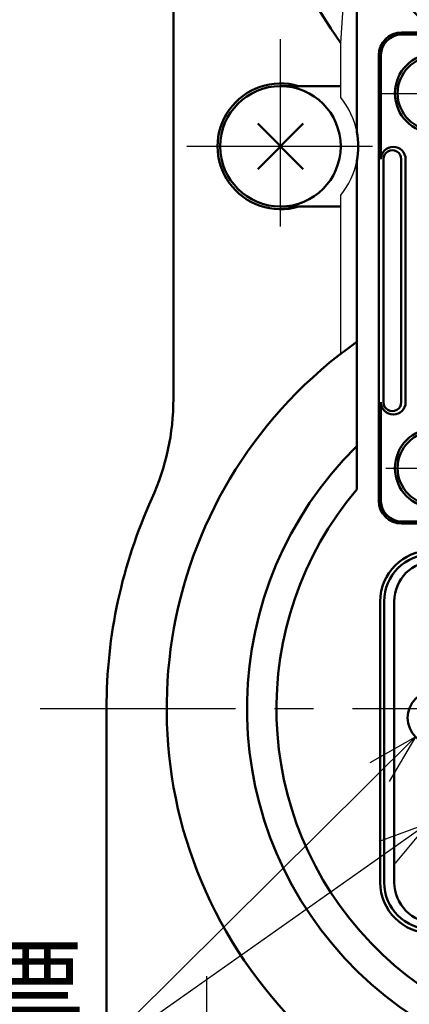
# Model space of a CAD drawing. Units: millimetres. Extents: x 0 to 1088, y -1 to 742.
# Drawn here: x 316 to 345, y 495 to 568 of the extents above; entities that cross this region are included whole.
import ezdxf

# ---------------------------------------------------------------- set-up
doc = ezdxf.new("R2010")
doc.units = ezdxf.units.MM
doc.header["$LTSCALE"] = 0.459057
doc.linetypes.add('CENTER', pattern=[50.8, 31.75, -6.35, 6.35, -6.35])
for name, color, linetype in [('NoLayerName_001', 7, 'Continuous'), ('NoLayerName_002', 7, 'Continuous'), ('NoLayerName_003', 7, 'Continuous'), ('NoLayerName_004', 7, 'Continuous'), ('NoLayerName_005', 7, 'Continuous'), ('NoLayerName_006', 7, 'Continuous'), ('NoLayerName_007', 7, 'Continuous'), ('NoLayerName_009', 7, 'Continuous'), ('NoLayerName_020', 7, 'Continuous'), ('NoLayerName_021', 7, 'Continuous')]:
    doc.layers.add(name, color=color, linetype=linetype)
doc.styles.get("Standard").update_dxf_attribs({"font": 'txt', "bigfont": 'extfont2'})

# ---------------------------------------------------------------- blocks, each defined once
blk = doc.blocks.new('DIM_0002')
at = {"layer": 'NoLayerName_001', "color": 7, "linetype": 'Continuous', "lineweight": 25}
for points in [[(72.36, 24.686), (47.5, 0)], [(68.991, 22.756), (72.36, 24.686), (70.407, 21.33)], [(73.33, 18.216), (47.5, 0), (0, 0)], [(69.687, 16.876), (73.33, 18.216), (70.845, 15.233)]]:
    blk.add_lwpolyline(points, dxfattribs=at)
at = {"layer": 'NoLayerName_001', "color": 7, "linetype": 'Continuous', "lineweight": 25, "width": 0.833333}
blk.add_text('検査合格証票', height=6.25, dxfattribs=at).set_placement((5, 2.5))

msp = doc.modelspace()

# ---------------------------------------------------------------- linework, layer by layer
at = {"layer": 'NoLayerName_001', "color": 4, "linetype": 'Continuous', "lineweight": 50}
for p, q in [((343.324, 558.023), (343.324, 539.864)), ((344.656, 558.023), (344.656, 539.864)), ((344.98, 558.023), (344.98, 539.864))]:
    msp.add_line(p, q, dxfattribs=at)
at = {"layer": 'NoLayerName_001', "color": 254, "linetype": 'Continuous', "lineweight": 50}
msp.add_circle((347.13, 516.284), 2, dxfattribs=at)
at = {"layer": 'NoLayerName_002', "color": 3, "linetype": 'Continuous', "lineweight": 50}
for p, q in [((327.63, 540.114), (327.63, 608.912)), ((340.13, 563.484), (335.63, 563.484)), ((335.63, 554.484), (340.13, 554.484)), ((322.63, 490.19), (322.63, 516.984))]:
    msp.add_line(p, q, dxfattribs=at)
at = {"layer": 'NoLayerName_002', "color": 30, "linetype": 'Continuous', "lineweight": 50}
for centre in [(347.13, 562.944), (347.13, 534.944)]:
    msp.add_circle(centre, 2.75, dxfattribs=at)
at = {"layer": 'NoLayerName_002', "color": 3, "linetype": 'Continuous', "lineweight": 50}
for centre, radius, start, end in [((309.63, 540.114), 18, 335.60425, 360), ((360.63, 516.984), 38, 155.60425, 180)]:
    msp.add_arc(centre, radius, start, end, dxfattribs=at)
at = {"layer": 'NoLayerName_003', "color": 3, "linetype": 'CENTER', "lineweight": 25}
msp.add_line((343.496, 534.944), (350.651, 534.944), dxfattribs=at)
at = {"layer": 'NoLayerName_003', "color": 3, "linetype": 'Continuous', "lineweight": 50}
msp.add_line((343.089, 524.984), (343.089, 503.984), dxfattribs=at)
at = {"layer": 'NoLayerName_003', "color": 4, "linetype": 'Continuous', "lineweight": 50}
for centre in [(347.13, 562.944), (347.13, 534.944)]:
    msp.add_circle(centre, 2.95, dxfattribs=at)
for centre, start, end in [((344.06, 558.023), 0, 180), ((344.06, 539.864), 180, 360)]:
    msp.add_arc(centre, 0.921, start, end, dxfattribs=at)
at = {"layer": 'NoLayerName_003', "color": 3, "linetype": 'Continuous', "lineweight": 50}
for centre, start, end in [((346.88, 524.984), 90, 180), ((346.88, 503.984), 180, 270)]:
    msp.add_arc(centre, 3.791, start, end, dxfattribs=at)
at = {"layer": 'NoLayerName_004', "color": 3, "linetype": 'Continuous', "lineweight": 25}
for p, q in [((340.13, 566.691), (340.549, 572.734)), ((340.13, 562.644), (340.13, 566.691)), ((340.13, 543.48), (340.13, 555.325))]:
    msp.add_line(p, q, dxfattribs=at)
at = {"layer": 'NoLayerName_004', "color": 3, "linetype": 'Continuous', "lineweight": 50}
for p, q in [((341.33, 572.238), (341.33, 560.057)), ((341.33, 533.343), (341.33, 557.912))]:
    msp.add_line(p, q, dxfattribs=at)
for centre, radius, start, end in [((360.871, 584.075), 26.695, 319.3681, 162.63919), ((371.534, 588.867), 38.444, 199.59293, 215.22776), ((335.63, 558.984), 5.8, 349.34509, 10.65491), ((360.63, 516.984), 33.5, 125.17806, 32.19726), ((360.63, 516.984), 25.3, 139.71573, 32.2369)]:
    msp.add_arc(centre, radius, start, end, dxfattribs=at)
at = {"layer": 'NoLayerName_004', "color": 3, "linetype": 'Continuous', "lineweight": 25}
for start, end in [(10.65491, 39.11674), (320.88326, 349.34509)]:
    msp.add_arc((335.63, 558.984), 5.8, start, end, dxfattribs=at)
at = {"layer": 'NoLayerName_005', "color": 4, "linetype": 'Continuous', "lineweight": 50}
for p, q in [((346.203, 567.335), (344.68, 567.335)), ((343.139, 565.794), (343.139, 558.023)), ((343.139, 539.864), (343.139, 532.494)), ((344.68, 530.952), (352.051, 530.952))]:
    msp.add_line(p, q, dxfattribs=at)
at = {"layer": 'NoLayerName_005', "color": 6, "linetype": 'CENTER', "lineweight": 25}
for p, q in [((335.63, 552.984), (335.63, 566.984)), ((342.504, 558.984), (328.63, 558.984))]:
    msp.add_line(p, q, dxfattribs=at)
at = {"layer": 'NoLayerName_005', "color": 164, "linetype": 'Continuous', "lineweight": 50}
msp.add_line((344.13, 524.984), (344.13, 503.984), dxfattribs=at)
at = {"layer": 'NoLayerName_005', "color": 3, "linetype": 'CENTER', "lineweight": 25}
msp.add_line((330.13, 482.984), (330.13, 496.984), dxfattribs=at)
at = {"layer": 'NoLayerName_005', "color": 21, "linetype": 'Continuous', "lineweight": 50}
msp.add_arc((360.63, 583.984), 21.2, 223.47113, 136.52887, dxfattribs=at)
at = {"layer": 'NoLayerName_005', "color": 4, "linetype": 'Continuous', "lineweight": 50}
for centre, radius, start, end in [((344.68, 565.794), 1.541, 90, 180), ((343.99, 558.023), 0.666, 0, 180.04904), ((343.99, 539.864), 0.666, 179.95096, 0), ((344.68, 532.494), 1.541, 180, 270)]:
    msp.add_arc(centre, radius, start, end, dxfattribs=at)
at = {"layer": 'NoLayerName_005', "color": 164, "linetype": 'Continuous', "lineweight": 50}
for centre, start, end in [((347.13, 524.984), 90, 180), ((347.13, 503.984), 180, 270)]:
    msp.add_arc(centre, 3, start, end, dxfattribs=at)
at = {"layer": 'NoLayerName_006', "color": 30, "linetype": 'Continuous', "lineweight": 50}
for p, q in [((333.933, 560.681), (337.327, 557.287)), ((333.933, 557.287), (337.327, 560.681))]:
    msp.add_line(p, q, dxfattribs=at)
at = {"layer": 'NoLayerName_006', "color": 6, "linetype": 'CENTER', "lineweight": 25}
msp.add_line((317.684, 516.984), (403.154, 516.984), dxfattribs=at)
at = {"layer": 'NoLayerName_006', "color": 30, "linetype": 'Continuous', "lineweight": 50}
msp.add_circle((335.63, 558.984), 4.5, dxfattribs=at)
at = {"layer": 'NoLayerName_006', "color": 3, "linetype": 'Continuous', "lineweight": 50}
msp.add_arc((335.63, 558.984), 4.7, 73.22526, 286.77474, dxfattribs=at)
at = {"layer": 'NoLayerName_007', "color": 4, "linetype": 'Continuous', "lineweight": 50}
for p, q in [((347.307, 567.494), (344.68, 567.494)), ((342.98, 565.794), (342.98, 532.494)), ((344.68, 530.794), (376.58, 530.794))]:
    msp.add_line(p, q, dxfattribs=at)
for centre, start, end in [((344.68, 565.794), 90, 180), ((344.68, 532.494), 180, 270)]:
    msp.add_arc(centre, 1.7, start, end, dxfattribs=at)
at = {"layer": 'NoLayerName_009', "color": 6, "linetype": 'CENTER', "lineweight": 25}
msp.add_line((343.13, 562.944), (351.13, 562.944), dxfattribs=at)
at = {"layer": 'NoLayerName_020', "color": 3, "linetype": 'Continuous', "lineweight": 50}
msp.add_line((343.38, 503.984), (343.38, 524.984), dxfattribs=at)
for centre, start, end in [((346.88, 524.984), 90, 180), ((346.88, 503.984), 180, 270)]:
    msp.add_arc(centre, 3.5, start, end, dxfattribs=at)
at = {"layer": 'NoLayerName_021', "color": 3, "linetype": 'Continuous', "lineweight": 50}
msp.add_arc((360.63, 516.984), 27.5, 134.71329, 38.9056, dxfattribs=at)

# ---------------------------------------------------------------- block references
at = {"layer": 'NoLayerName_001', "color": 7, "linetype": 'Continuous', "lineweight": 25}
msp.add_blockref('DIM_0002', (273.351, 490.19), dxfattribs=at)

doc.saveas('drawing.dxf')
